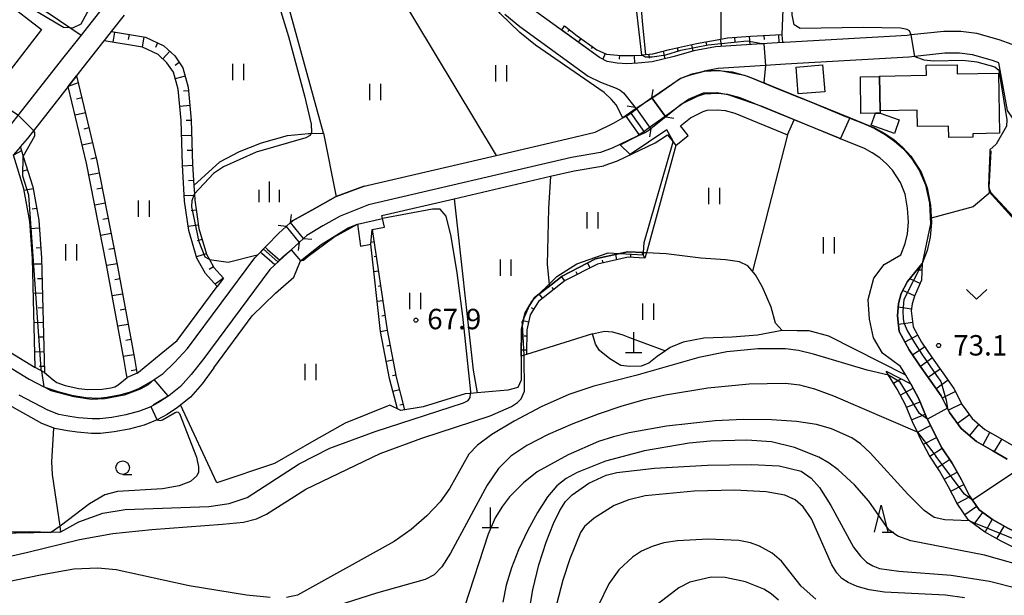
# Model space of a CAD drawing. Extents: x -12000 to -10000, y 88500 to 90000.
# Drawn here: x -11271 to -11090, y 88667 to 88773 of the extents above; entities that cross this region are included whole.
import ezdxf

# ---------------------------------------------------------------- set-up
doc = ezdxf.new("R2010")
doc.units = 0
for name, color, linetype in [('2101000', 7, 'Continuous'), ('2101001', 7, 'Continuous'), ('2203000', 5, 'Continuous'), ('2203990', 5, 'Continuous'), ('3001000', 4, 'Continuous'), ('3003000', 7, 'Continuous'), ('4201000', 3, 'Continuous'), ('5101000', 4, 'Continuous'), ('5101001', 4, 'Continuous'), ('5102000', 4, 'Continuous'), ('5227110', 4, 'Continuous'), ('5227120', 4, 'Continuous'), ('6101110', 6, 'Continuous'), ('6101121', 6, 'Continuous'), ('6101990', 6, 'Continuous'), ('6110000', 1, 'Continuous'), ('6301000', 3, 'Continuous'), ('6302000', 3, 'Continuous'), ('6311000', 3, 'Continuous'), ('6313000', 3, 'Continuous'), ('6331000', 2, 'Continuous'), ('6332000', 2, 'Continuous'), ('6334000', 2, 'Continuous'), ('7101000', 4, 'Continuous'), ('7101001', 8, 'Continuous'), ('7102000', 2, 'Continuous'), ('7102001', 8, 'Continuous'), ('7201110', 2, 'Continuous'), ('7201121', 63, 'Continuous'), ('7201990', 2, 'Continuous'), ('7312000', 4, 'Continuous')]:
    doc.layers.add(name, color=color, linetype=linetype)
doc.styles.add('Dm_Anotation', font='txt.shx', dxfattribs={"bigfont": 'PSCDM.shx'})

# ---------------------------------------------------------------- blocks, each defined once
blk = doc.blocks.new('420100')
at = {"layer": '4201000'}
for points in [[(0, 0), (0, 1.5)], [(0.6, 0), (-0.6, 0)]]:
    blk.add_lwpolyline(points, dxfattribs=at)
blk = doc.blocks.new('631100')
at = {"layer": '6311000'}
for points in [[(-0.4, 0.6), (-0.4, -0.6)], [(0.4, 0.6), (0.4, -0.6)]]:
    blk.add_lwpolyline(points, dxfattribs=at)
blk = doc.blocks.new('631300')
at = {"layer": '6313000'}
blk.add_lwpolyline([(0.75, 0.35), (0, -0.35), (-0.75, 0.35)], dxfattribs=at)
blk = doc.blocks.new('633100')
at = {"layer": '6331000'}
blk.add_lwpolyline([(0, -0.5), (0.67, -0.5)], dxfattribs=at)
blk.add_circle((0, 0), 0.5, dxfattribs=at)
blk = doc.blocks.new('633200')
at = {"layer": '6332000'}
for points in [[(-0.5, -1), (0, 1), (0.5, -1)], [(0.08, -1), (0.92, -1)]]:
    blk.add_lwpolyline(points, dxfattribs=at)
blk = doc.blocks.new('633400')
at = {"layer": '6334000'}
for points in [[(0, -0.75), (0, 0.75)], [(-0.75, -0.75), (-0.75, 0.15)], [(0.75, -0.75), (0.75, 0.15)]]:
    blk.add_lwpolyline(points, dxfattribs=at)
blk = doc.blocks.new('731200')
at = {"layer": '7312000'}
blk.add_circle((0, 0), 0.15, dxfattribs=at)

msp = doc.modelspace()

# ---------------------------------------------------------------- linework, layer by layer
at = {"layer": '2101000', "flags": 128}
for points in [[(-11254.33, 88776.32), (-11255.48, 88774.86), (-11259.29, 88770.02), (-11262.71, 88765.69), (-11270.69, 88755.47), (-11272.22, 88753.51), (-11277.23, 88747.64), (-11279.65, 88745.31), (-11281.03, 88743.99), (-11284.83, 88741.49), (-11288.37, 88740.01), (-11292.74, 88739.4), (-11305.43, 88738.72), (-11305.68, 88738.7), (-11313.25, 88738.01), (-11317.2, 88737.59), (-11321.83, 88737.1), (-11326.06, 88736.5), (-11332.54, 88735.75)], [(-11130.28, 88768.64), (-11130.36, 88768.63), (-11142.63, 88767.87), (-11146.66, 88767.12), (-11150.28, 88766.08), (-11154.27, 88765.13), (-11156.91, 88764.84), (-11158.98, 88764.74), (-11160.75, 88764.89), (-11162.54, 88765.19), (-11163.97, 88765.9), (-11176.27, 88774.81), (-11176.91, 88775.53)], [(-11253.68, 88770.69), (-11251.31, 88773.69)], [(-11181.4, 88773.89), (-11178.61, 88771.57), (-11166.04, 88762.46), (-11163.78, 88761.35), (-11160.94, 88760.26), (-11160.15, 88759.88), (-11159.57, 88759.43), (-11157.4, 88756.74)], [(-11255.01, 88768.99), (-11254.96, 88769.05), (-11253.68, 88770.69)], [(-11072.59, 88768.58), (-11073.75, 88768.06), (-11076.08, 88767.1), (-11077.58, 88766.76), (-11079.36, 88766.53), (-11081.05, 88766.51), (-11083.28, 88766.71), (-11085.75, 88767.44), (-11090.51, 88769.14), (-11094.63, 88770.34), (-11097.57, 88770.7), (-11100.69, 88770.68), (-11106.68, 88770.05), (-11107.45, 88769.97), (-11130.05, 88768.65), (-11130.28, 88768.64)], [(-11260.08, 88762.56), (-11259.56, 88763.22), (-11255.03, 88768.96), (-11255.01, 88768.99)], [(-11074.77, 88753.18), (-11080.39, 88753.53), (-11084.98, 88753.81), (-11086.63, 88754), (-11088.05, 88754.8), (-11088.99, 88756.19), (-11090.58, 88764.92), (-11091.74, 88765.34), (-11095.43, 88766.41), (-11097.8, 88766.7), (-11100.47, 88766.68), (-11106.04, 88766.09), (-11107.12, 88765.98), (-11129.81, 88764.66), (-11133.45, 88764.43), (-11142.14, 88763.89), (-11144.45, 88763.46), (-11144.78, 88763.4)], [(-11261.61, 88760.59), (-11260.08, 88762.56)], [(-11154.36, 88758.52), (-11149.12, 88762.05), (-11146.93, 88762.88), (-11144.78, 88763.4)], [(-11270.4, 88749.47), (-11269.12, 88750.98), (-11267.99, 88752.42), (-11261.61, 88760.59)], [(-11128.21, 88754.46), (-11135.55, 88757.46), (-11138.11, 88758.5), (-11140.36, 88759.1), (-11142.21, 88759.27), (-11144.72, 88759.19), (-11146.05, 88758.74), (-11148.88, 88757.34), (-11151.81, 88754.99)], [(-11147.67, 88751.55), (-11149.09, 88753.33), (-11147.26, 88754.79), (-11144.9, 88755.96), (-11144.18, 88756.2), (-11142.3, 88756.26), (-11140.88, 88756.14), (-11139.07, 88755.65), (-11129.4, 88751.71)], [(-11154.55, 88752.81), (-11155.11, 88752.36), (-11155.67, 88752.09), (-11156.59, 88751.65), (-11157.17, 88751.38), (-11161.65, 88749.24), (-11163.8, 88748.44), (-11169.1, 88747.56), (-11206.44, 88738.85)], [(-11163.1, 88746.04), (-11160.68, 88746.93), (-11153.77, 88750.23), (-11151.47, 88751.68), (-11150.44, 88750.4), (-11149.92, 88749.75)], [(-11271.68, 88747.98), (-11270.43, 88749.44), (-11270.4, 88749.47)], [(-11205.77, 88734.29), (-11203.52, 88734.76), (-11203.88, 88736.3), (-11204.01, 88736.85), (-11190.69, 88739.96), (-11172.98, 88744.09), (-11168.61, 88745.11), (-11163.16, 88746.02), (-11163.1, 88746.04)], [(-11206.44, 88738.85), (-11211.68, 88736.77), (-11214.86, 88734.97), (-11217.78, 88733.2), (-11218.36, 88732.67)], [(-11223.53, 88722.62), (-11220.15, 88725.55), (-11218.94, 88728.52), (-11215.12, 88731.57), (-11210.18, 88734.6), (-11208.49, 88735.3)], [(-11208.49, 88735.3), (-11207.93, 88731.23)], [(-11205.99, 88731.58), (-11205.77, 88734.29)], [(-11219.17, 88731.92), (-11222.88, 88728.53), (-11224.56, 88726.98)], [(-11224.56, 88726.98), (-11236.9, 88710.38)], [(-11234.9, 88708.89), (-11227.8, 88718.43), (-11223.56, 88722.59), (-11223.53, 88722.62)], [(-11236.9, 88710.38), (-11239.04, 88707.64), (-11240.98, 88705.47), (-11243.14, 88703.76), (-11244.87, 88702.62), (-11246.43, 88701.73), (-11248.52, 88700.91), (-11251.04, 88700.24), (-11253.61, 88699.76), (-11255.84, 88699.53), (-11257.24, 88699.52), (-11259.72, 88699.73), (-11261.37, 88699.95), (-11263.39, 88700.34), (-11265.39, 88701.09), (-11270.66, 88703.85)], [(-11234.9, 88708.89), (-11236.99, 88705.93), (-11239.14, 88703.52), (-11241.57, 88701.59), (-11243.47, 88700.34), (-11245.27, 88699.32), (-11247.68, 88698.36), (-11250.45, 88697.63), (-11253.22, 88697.12), (-11255.7, 88696.85), (-11257.35, 88696.85), (-11260.01, 88697.07), (-11261.8, 88697.31), (-11264.11, 88697.76), (-11266.49, 88698.64), (-11271.96, 88701.71)]]:
    msp.add_lwpolyline(points, dxfattribs=at)
at = {"layer": '2101001', "flags": 128}
for points in [[(-11154.36, 88758.52), (-11151.93, 88755.15), (-11151.81, 88754.99)], [(-11157.4, 88756.74), (-11157.25, 88756.54), (-11157.2, 88756.46), (-11154.77, 88753.11), (-11154.55, 88752.81)], [(-11129.4, 88751.71), (-11128.21, 88754.46)], [(-11149.92, 88749.75), (-11147.67, 88751.55)], [(-11219.17, 88731.92), (-11218.36, 88732.67)], [(-11207.93, 88731.23), (-11205.99, 88731.58)]]:
    msp.add_lwpolyline(points, dxfattribs=at)
at = {"layer": '2203000', "flags": 128}
for points in [[(-11151.81, 88754.99), (-11151.93, 88755.15), (-11154.36, 88758.52)], [(-11157.4, 88756.74), (-11157.25, 88756.54), (-11157.2, 88756.46), (-11154.77, 88753.11), (-11154.55, 88752.81)], [(-11221.55, 88734.87), (-11219.17, 88731.92)], [(-11218.36, 88732.67), (-11220.75, 88735.59)]]:
    msp.add_lwpolyline(points, dxfattribs=at)
at = {"layer": '2203990', "flags": 128}
for points in [[(-11154.36, 88758.52), (-11154.12, 88760)], [(-11157.4, 88756.74), (-11158.88, 88756.98)], [(-11151.81, 88754.99), (-11150.33, 88754.75)], [(-11154.55, 88752.81), (-11154.79, 88751.33)], [(-11220.75, 88735.59), (-11220.59, 88737.08)], [(-11221.55, 88734.87), (-11223.04, 88735.03)], [(-11219.17, 88731.92), (-11219.34, 88730.43)], [(-11218.36, 88732.67), (-11216.87, 88732.51)]]:
    msp.add_lwpolyline(points, dxfattribs=at)
at = {"layer": '3001000', "flags": 128}
for points in [[(-11273.99, 88775.19), (-11273.23, 88776.18), (-11266.56, 88771.04), (-11272.92, 88762.78), (-11282.41, 88770.09), (-11276.81, 88777.36), (-11273.99, 88775.19)], [(-11123, 88764.53), (-11122.58, 88759.62), (-11127.44, 88759.21), (-11127.85, 88764.13), (-11123, 88764.53)], [(-11090.63, 88763.04), (-11090.45, 88751.98), (-11095.34, 88751.9), (-11095.33, 88751.27), (-11099.78, 88751.2), (-11099.81, 88753.29), (-11105.53, 88753.2), (-11105.58, 88756.23), (-11112.39, 88756.12), (-11112.49, 88762.39), (-11112.49, 88762.49), (-11103.89, 88762.63), (-11103.92, 88764.48), (-11098.26, 88764.57), (-11098.23, 88762.92), (-11090.63, 88763.04)], [(-11108.87, 88754.45), (-11109.76, 88751.97), (-11114.03, 88753.49), (-11113.25, 88755.66), (-11112.38, 88755.67), (-11108.87, 88754.45)]]:
    msp.add_lwpolyline(points, close=True, dxfattribs=at)
at = {"layer": '3003000', "flags": 128}
msp.add_lwpolyline([(-11112.49, 88762.39), (-11112.39, 88756.12), (-11112.38, 88755.67), (-11113.25, 88755.66), (-11115.93, 88755.62), (-11116.03, 88762.33), (-11112.49, 88762.39)], close=True, dxfattribs=at)
at = {"layer": '5101000', "flags": 128}
for points in [[(-11144.78, 88763.4), (-11142.09, 88763.49), (-11139.61, 88763.27), (-11136.76, 88762.5), (-11117.89, 88754.82), (-11113.45, 88753.01), (-11111.66, 88752.01), (-11109.88, 88750.82), (-11108.26, 88749.41), (-11106.76, 88747.79), (-11104.87, 88744.85), (-11103.74, 88741.95), (-11103.15, 88738.75), (-11102.95, 88735.6), (-11103.19, 88732.89), (-11103.73, 88730.47), (-11104.68, 88728.08)], [(-11207.23, 88742.26), (-11182.96, 88747.92), (-11169.9, 88750.97), (-11164.76, 88752.21), (-11161.38, 88753.81), (-11159.67, 88754.8), (-11159.07, 88755.15), (-11158.76, 88755.33), (-11158.24, 88755.7), (-11157.2, 88756.46)], [(-11108.67, 88709.14), (-11111.94, 88711.57), (-11113.63, 88714.39), (-11114.32, 88717.86), (-11114.58, 88721.45), (-11113.55, 88725.39), (-11111.65, 88727.86), (-11108.6, 88729.65), (-11107.77, 88731.72), (-11107.37, 88733.53), (-11107.19, 88735.66), (-11107.34, 88738.24), (-11107.81, 88740.79), (-11108.65, 88742.92), (-11110.11, 88745.2), (-11111.2, 88746.38), (-11112.45, 88747.46), (-11113.87, 88748.41), (-11115.27, 88749.2), (-11119.68, 88750.99), (-11120.04, 88751.14), (-11128.21, 88754.46)], [(-11207.23, 88742.26), (-11212.37, 88740.34), (-11212.5, 88740.29), (-11216.85, 88737.85), (-11220.42, 88735.88), (-11220.75, 88735.59)], [(-11206.44, 88738.85), (-11211.68, 88736.77), (-11214.86, 88734.97), (-11217.78, 88733.2), (-11218.36, 88732.67)], [(-11221.55, 88734.87), (-11222.94, 88733.62), (-11227.36, 88729.07)], [(-11317.45, 88733.54), (-11315.46, 88733.57), (-11313.44, 88733.34), (-11311.47, 88732.7), (-11308.94, 88731.35), (-11287.08, 88717.98), (-11268.83, 88706.83)], [(-11219.17, 88731.92), (-11222.88, 88728.53), (-11224.56, 88726.98)], [(-11239.71, 88712.47), (-11227.36, 88729.07)], [(-11104.68, 88728.08), (-11107.34, 88724.76), (-11108.52, 88722.56), (-11109, 88720.68), (-11109.17, 88718.45), (-11108.91, 88715.57), (-11107.08, 88712.18), (-11105.02, 88709.19), (-11103.07, 88706.41), (-11101.15, 88703.72), (-11099.64, 88700.71), (-11097.5, 88697.75), (-11094.68, 88695.36), (-11091.66, 88693.64), (-11089.02, 88692.08)], [(-11268.83, 88706.83), (-11266.15, 88705.4), (-11263.57, 88704.52), (-11261.01, 88703.87), (-11258.38, 88703.41), (-11256.11, 88703.3), (-11254.57, 88703.47), (-11251.92, 88704), (-11250.22, 88704.49), (-11248.79, 88705.05), (-11246.4, 88706.36), (-11244.2, 88707.86), (-11242.08, 88709.89), (-11239.71, 88712.47)], [(-11236.9, 88710.38), (-11239.04, 88707.64), (-11240.98, 88705.47), (-11243.14, 88703.76), (-11244.87, 88702.62), (-11246.43, 88701.73), (-11248.52, 88700.91), (-11251.04, 88700.24), (-11253.61, 88699.76), (-11255.84, 88699.53), (-11257.24, 88699.52), (-11259.72, 88699.73), (-11261.37, 88699.95), (-11263.39, 88700.34), (-11265.39, 88701.09), (-11270.66, 88703.85)], [(-11058.89, 88665.15), (-11061.16, 88667.61), (-11063.56, 88670.24), (-11066.29, 88672.58), (-11069.5, 88674.31), (-11072.92, 88675.8), (-11076.5, 88676.15), (-11079.84, 88676.42), (-11083.07, 88676.93), (-11086, 88678.02), (-11088.92, 88679.43), (-11091.76, 88681.04), (-11094.17, 88682.83), (-11095.94, 88685.37), (-11097.46, 88688.31), (-11099.17, 88691.38), (-11101.03, 88694.22), (-11102.55, 88697.1), (-11104, 88700.07), (-11105.27, 88703.21), (-11106.72, 88705.92), (-11107.68, 88707.53), (-11108.67, 88709.14)]]:
    msp.add_lwpolyline(points, dxfattribs=at)
at = {"layer": '5101001', "flags": 128}
for points in [[(-11154.36, 88758.52), (-11149.12, 88762.05), (-11146.93, 88762.88), (-11144.78, 88763.4)], [(-11154.36, 88758.52), (-11157.2, 88756.46)], [(-11128.21, 88754.46), (-11135.55, 88757.46), (-11138.11, 88758.5), (-11140.36, 88759.1), (-11142.21, 88759.27), (-11144.72, 88759.19), (-11146.05, 88758.74), (-11148.88, 88757.34), (-11151.81, 88754.99)], [(-11151.81, 88754.99), (-11154.55, 88752.81)], [(-11154.55, 88752.81), (-11155.11, 88752.36), (-11155.67, 88752.09), (-11156.59, 88751.65), (-11157.17, 88751.38), (-11161.65, 88749.24), (-11163.8, 88748.44), (-11169.1, 88747.56), (-11206.44, 88738.85)], [(-11221.55, 88734.87), (-11220.75, 88735.59)], [(-11219.17, 88731.92), (-11218.36, 88732.67)], [(-11224.56, 88726.98), (-11236.9, 88710.38)]]:
    msp.add_lwpolyline(points, dxfattribs=at)
at = {"layer": '5102000', "flags": 128}
msp.add_lwpolyline([(-11107.68, 88707.53), (-11121.81, 88714.71), (-11125.46, 88715.67), (-11127.65, 88715.71), (-11130.4, 88715.77), (-11131.65, 88717.07), (-11132.4, 88720.03), (-11134, 88723.68), (-11135.32, 88725.96), (-11136.72, 88727.63), (-11138.25, 88728.35), (-11140.83, 88728.76), (-11145.36, 88729.03), (-11151.71, 88729.82), (-11155.35, 88730.03), (-11155.86, 88730.06), (-11158.76, 88730.22), (-11160.25, 88729.89), (-11164.69, 88728.91), (-11170.82, 88725.75), (-11173.18, 88723.92), (-11175.17, 88722.37), (-11175.98, 88721.74), (-11176.22, 88721.34), (-11176.76, 88720.46), (-11177.66, 88718.98), (-11177.92, 88717.85), (-11178.14, 88716.87), (-11178.34, 88716), (-11178.37, 88711.05), (-11178.39, 88706.6), (-11178.98, 88705.28), (-11180.84, 88704.76), (-11186.45, 88704.28), (-11187.69, 88704.17), (-11188.65, 88704.09), (-11196.41, 88701.73), (-11200.5, 88701.04), (-11202.55, 88702.03), (-11210.7, 88698.7), (-11216.52, 88695.47), (-11223.75, 88691.34), (-11234.33, 88687.74)], dxfattribs=at)
at = {"layer": '5227110', "flags": 128}
for points in [[(-11158.24, 88755.7), (-11155.84, 88752.33), (-11155.67, 88752.09)], [(-11225.44, 88731.04), (-11224.98, 88730.63), (-11222.76, 88728.64)]]:
    msp.add_lwpolyline(points, dxfattribs=at)
at = {"layer": '5227120', "flags": 128}
for points in [[(-11156.59, 88751.65), (-11156.66, 88751.75), (-11159.07, 88755.15)], [(-11223.68, 88727.79), (-11226.06, 88729.92), (-11226.31, 88730.15)]]:
    msp.add_lwpolyline(points, dxfattribs=at)
at = {"layer": '6101110', "flags": 128}
for points in [[(-11170.43, 88771.74), (-11168.07, 88769.86), (-11164.48, 88767.3), (-11162.67, 88766.52), (-11160.01, 88766.26), (-11157.85, 88766.26), (-11156.26, 88766.36), (-11156.16, 88766.37), (-11155.55, 88766.44), (-11154.2, 88766.58), (-11151.09, 88767.38), (-11146.16, 88768.45), (-11141.7, 88769.26), (-11140.42, 88769.49), (-11136.13, 88769.84), (-11130.45, 88770.12)], [(-11253.7, 88770.66), (-11247.44, 88769.64), (-11244.06, 88768.07), (-11242.05, 88766.19), (-11240.57, 88764.01), (-11239.57, 88760.44), (-11239.01, 88754.41), (-11238.77, 88746.26), (-11238.54, 88742.37), (-11238.45, 88740.84), (-11238.38, 88739.67), (-11237.64, 88734.51), (-11236.24, 88729.77), (-11235.68, 88728.77), (-11234.89, 88727.34), (-11233.1, 88725.39)], [(-11260.1, 88762.52), (-11256.4, 88746.9), (-11252.68, 88728.16), (-11249.47, 88710.58), (-11249.01, 88708.04), (-11248.98, 88707.89)], [(-11270.43, 88749.44), (-11269.9, 88747.73), (-11268.17, 88742.15), (-11267.06, 88735.99), (-11266.56, 88729.04), (-11266.03, 88708.03)], [(-11205.77, 88734.29), (-11203, 88715.79), (-11201.34, 88707.2), (-11199.8, 88701.16)], [(-11155.62, 88729.04), (-11158.72, 88729.22), (-11164.36, 88727.95), (-11170.26, 88724.92), (-11175.22, 88721.07), (-11176.72, 88718.6), (-11177.34, 88715.88), (-11177.37, 88711.36)]]:
    msp.add_lwpolyline(points, dxfattribs=at)
at = {"layer": '6101121', "flags": 128}
for points in [[(-11130.45, 88770.12), (-11130.36, 88768.63), (-11142.63, 88767.87), (-11146.66, 88767.12), (-11150.28, 88766.08), (-11154.27, 88765.13), (-11156.91, 88764.84), (-11158.98, 88764.74), (-11160.75, 88764.89), (-11162.54, 88765.19), (-11163.97, 88765.9), (-11170.93, 88770.94), (-11170.43, 88771.74)], [(-11233.1, 88725.39), (-11234.25, 88723.84), (-11236.43, 88726.23), (-11237.99, 88729.04), (-11239.49, 88734.11), (-11240.26, 88739.48), (-11240.66, 88746.17), (-11240.89, 88754.3), (-11241.43, 88760.1), (-11242.31, 88763.21), (-11243.49, 88764.95), (-11245.13, 88766.48), (-11248, 88767.82), (-11255.03, 88768.96), (-11254.96, 88769.05), (-11253.7, 88770.66)], [(-11248.98, 88707.89), (-11250.81, 88707.14), (-11250.91, 88707.67), (-11251.37, 88710.21), (-11254.59, 88727.79), (-11258.3, 88746.48), (-11261.63, 88760.56), (-11260.1, 88762.52)], [(-11266.03, 88708.03), (-11267.71, 88708.97), (-11268.22, 88728.96), (-11268.71, 88735.78), (-11269.79, 88741.75), (-11271.71, 88747.95), (-11270.43, 88749.44)], [(-11199.8, 88701.16), (-11200.5, 88701.04), (-11201.14, 88701.35), (-11202.56, 88706.93), (-11204.23, 88715.57), (-11205.99, 88731.58), (-11205.77, 88734.29)], [(-11177.37, 88711.36), (-11177.8, 88711.23), (-11178.37, 88711.05), (-11178.34, 88716), (-11178.14, 88716.87), (-11177.92, 88717.85), (-11177.66, 88718.98), (-11176.76, 88720.46), (-11176.22, 88721.34), (-11175.98, 88721.74), (-11175.17, 88722.37), (-11173.18, 88723.92), (-11170.82, 88725.75), (-11164.69, 88728.91), (-11160.25, 88729.89), (-11158.76, 88730.22), (-11155.86, 88730.06), (-11155.35, 88730.03), (-11155.62, 88729.04)]]:
    msp.add_lwpolyline(points, dxfattribs=at)
at = {"layer": '6101990', "flags": 128}
for points in [[(-11169.5, 88771), (-11169.78, 88770.65)], [(-11253.15, 88770.57), (-11253.45, 88768.7)], [(-11250.44, 88770.13), (-11250.59, 88769.2)], [(-11247.72, 88769.69), (-11248.02, 88767.83)], [(-11167.42, 88769.39), (-11167.89, 88768.74)], [(-11141.81, 88769.24), (-11141.57, 88767.93)], [(-11139.15, 88769.6), (-11139.09, 88768.84)], [(-11136.46, 88769.81), (-11136.33, 88768.26)], [(-11133.76, 88769.95), (-11133.72, 88769.19)], [(-11131.06, 88770.09), (-11130.99, 88768.59)], [(-11245.21, 88768.6), (-11245.61, 88767.75)], [(-11165.28, 88767.86), (-11165.52, 88767.53)], [(-11149.68, 88767.68), (-11149.54, 88767.01)], [(-11147.06, 88768.25), (-11146.81, 88767.08)], [(-11144.44, 88768.76), (-11144.33, 88768.17)], [(-11242.98, 88767.05), (-11244.26, 88765.68)], [(-11162.95, 88766.64), (-11163.39, 88765.61)], [(-11160.31, 88766.29), (-11160.38, 88765.58)], [(-11157.61, 88766.28), (-11157.52, 88764.81)], [(-11154.93, 88766.5), (-11154.85, 88765.79)], [(-11152.3, 88767.07), (-11151.95, 88765.68)], [(-11241.22, 88764.96), (-11242, 88764.43)], [(-11240.14, 88762.47), (-11241.96, 88761.96)], [(-11259.8, 88761.24), (-11261.63, 88760.56)], [(-11259.14, 88758.48), (-11260.09, 88758.26)], [(-11239.51, 88759.8), (-11240.45, 88759.71)], [(-11239.25, 88757.06), (-11241.13, 88756.89)], [(-11258.49, 88755.72), (-11260.38, 88755.28)], [(-11257.84, 88752.97), (-11258.78, 88752.74)], [(-11239, 88754.32), (-11239.95, 88754.3)], [(-11238.93, 88751.57), (-11240.81, 88751.52)], [(-11257.18, 88750.21), (-11259.07, 88749.77)], [(-11270.21, 88748.73), (-11271.71, 88747.95)], [(-11256.53, 88747.46), (-11257.48, 88747.23)], [(-11238.85, 88748.82), (-11239.79, 88748.8)], [(-11238.76, 88746.08), (-11240.65, 88745.96)], [(-11269.13, 88745.25), (-11269.92, 88745)], [(-11255.96, 88744.68), (-11257.86, 88744.31)], [(-11255.41, 88741.91), (-11256.36, 88741.72)], [(-11238.6, 88743.33), (-11239.54, 88743.27)], [(-11268.1, 88741.75), (-11269.73, 88741.46)], [(-11238.43, 88740.58), (-11240.32, 88740.47)], [(-11254.86, 88739.13), (-11256.76, 88738.75)], [(-11267.45, 88738.16), (-11268.27, 88738.01)], [(-11238.12, 88737.85), (-11239.06, 88737.72)], [(-11254.3, 88736.35), (-11255.26, 88736.16)], [(-11237.73, 88735.13), (-11239.6, 88734.87)], [(-11266.96, 88734.55), (-11268.61, 88734.43)], [(-11253.75, 88733.57), (-11255.66, 88733.2)], [(-11237.04, 88732.48), (-11237.95, 88732.21)], [(-11205.43, 88732.04), (-11205.98, 88731.93)], [(-11266.69, 88730.91), (-11267.52, 88730.86)], [(-11253.2, 88730.8), (-11254.16, 88730.61)], [(-11236.26, 88729.84), (-11238.07, 88729.3)], [(-11205.03, 88729.34), (-11205.38, 88729.29)], [(-11160.78, 88728.76), (-11161, 88729.73)], [(-11158.23, 88729.19), (-11158.2, 88729.69)], [(-11155.62, 88729.04), (-11156.16, 88730.07)], [(-11266.53, 88727.95), (-11268.19, 88727.91)], [(-11252.65, 88728.02), (-11254.56, 88727.67)], [(-11234.94, 88727.43), (-11235.76, 88726.97)], [(-11165.72, 88727.25), (-11166.18, 88728.15)], [(-11163.31, 88728.19), (-11163.43, 88728.68)], [(-11204.62, 88726.64), (-11205.44, 88726.52)], [(-11170.34, 88724.86), (-11170.95, 88725.65)], [(-11168.04, 88726.06), (-11168.26, 88726.51)], [(-11266.46, 88725.26), (-11267.29, 88725.24)], [(-11252.14, 88725.23), (-11253.1, 88725.06)], [(-11233.1, 88725.39), (-11234.63, 88724.26)], [(-11204.22, 88723.93), (-11204.68, 88723.86)], [(-11266.4, 88722.58), (-11268.06, 88722.53)], [(-11251.64, 88722.45), (-11253.55, 88722.1)], [(-11174.45, 88721.67), (-11175.06, 88722.46)], [(-11172.39, 88723.26), (-11172.7, 88723.66)], [(-11203.81, 88721.21), (-11204.84, 88721.06)], [(-11266.33, 88719.89), (-11267.16, 88719.87)], [(-11251.13, 88719.66), (-11252.08, 88719.49)], [(-11203.4, 88718.48), (-11203.97, 88718.39)], [(-11176.06, 88719.68), (-11176.49, 88719.94)], [(-11266.26, 88717.21), (-11267.92, 88717.16)], [(-11250.62, 88716.87), (-11252.53, 88716.52)], [(-11177.02, 88717.29), (-11177.99, 88717.52)], [(-11202.99, 88715.74), (-11204.22, 88715.5)], [(-11177.35, 88714.73), (-11177.85, 88714.73)], [(-11266.19, 88714.52), (-11267.02, 88714.5)], [(-11250.11, 88714.09), (-11251.06, 88713.91)], [(-11202.46, 88713.01), (-11203.08, 88712.89)], [(-11266.12, 88711.83), (-11267.78, 88711.79)], [(-11249.6, 88711.3), (-11251.51, 88710.95)], [(-11177.36, 88712.13), (-11178.36, 88712.13)], [(-11201.94, 88710.28), (-11203.16, 88710.04)], [(-11266.06, 88709.15), (-11266.89, 88709.13)], [(-11249.09, 88708.52), (-11250.05, 88708.34)], [(-11201.41, 88707.55), (-11202.02, 88707.43)], [(-11200.74, 88704.85), (-11201.95, 88704.54)], [(-11200.05, 88702.16), (-11200.66, 88702.01)]]:
    msp.add_lwpolyline(points, dxfattribs=at)
at = {"layer": '6110000', "flags": 128}
for points in [[(-11154.36, 88758.52), (-11149.12, 88762.05), (-11146.93, 88762.88), (-11144.78, 88763.4)], [(-11144.78, 88763.4), (-11142.09, 88763.49), (-11139.61, 88763.27), (-11136.76, 88762.5), (-11117.89, 88754.82), (-11113.45, 88753.01), (-11111.66, 88752.01), (-11109.88, 88750.82), (-11108.26, 88749.41), (-11106.76, 88747.79), (-11104.87, 88744.85), (-11103.74, 88741.95), (-11103.15, 88738.75), (-11102.95, 88735.6), (-11103.19, 88732.89), (-11103.73, 88730.47), (-11104.68, 88728.08)], [(-11128.21, 88754.46), (-11135.55, 88757.46), (-11138.11, 88758.5), (-11140.36, 88759.1), (-11142.21, 88759.27), (-11144.72, 88759.19), (-11146.05, 88758.74), (-11148.88, 88757.34), (-11151.81, 88754.99)], [(-11207.23, 88742.26), (-11182.96, 88747.92), (-11169.9, 88750.97), (-11164.76, 88752.21), (-11161.38, 88753.81), (-11159.67, 88754.8), (-11159.07, 88755.15), (-11158.76, 88755.33), (-11158.24, 88755.7), (-11157.2, 88756.46)], [(-11147.67, 88751.55), (-11149.09, 88753.33), (-11147.26, 88754.79), (-11144.9, 88755.96), (-11144.18, 88756.2), (-11142.3, 88756.26), (-11140.88, 88756.14), (-11139.07, 88755.65), (-11129.4, 88751.71)], [(-11154.55, 88752.81), (-11155.11, 88752.36), (-11155.67, 88752.09), (-11156.59, 88751.65), (-11157.17, 88751.38), (-11161.65, 88749.24), (-11163.8, 88748.44), (-11169.1, 88747.56), (-11206.44, 88738.85)], [(-11108.67, 88709.14), (-11111.94, 88711.57), (-11113.63, 88714.39), (-11114.32, 88717.86), (-11114.58, 88721.45), (-11113.55, 88725.39), (-11111.65, 88727.86), (-11108.6, 88729.65), (-11107.77, 88731.72), (-11107.37, 88733.53), (-11107.19, 88735.66), (-11107.34, 88738.24), (-11107.81, 88740.79), (-11108.65, 88742.92), (-11110.11, 88745.2), (-11111.2, 88746.38), (-11112.45, 88747.46), (-11113.87, 88748.41), (-11115.27, 88749.2), (-11119.68, 88750.99), (-11120.04, 88751.14), (-11128.21, 88754.46)], [(-11163.1, 88746.04), (-11160.68, 88746.93), (-11153.77, 88750.23), (-11151.47, 88751.68), (-11150.44, 88750.4), (-11149.92, 88749.75)], [(-11149.92, 88749.75), (-11155.35, 88730.03)], [(-11092.03, 88748.73), (-11092.38, 88742.03), (-11092.11, 88741.15), (-11089.53, 88738.38), (-11081.61, 88729.89), (-11080.8, 88727.5), (-11080.16, 88718.7), (-11080.29, 88714.87), (-11085.54, 88713.6), (-11082.15, 88692.73), (-11078.48, 88685.56)], [(-11220.75, 88735.59), (-11220.42, 88735.88), (-11216.85, 88737.85), (-11212.5, 88740.29), (-11212.37, 88740.34), (-11207.23, 88742.26)], [(-11206.44, 88738.85), (-11211.68, 88736.77), (-11214.86, 88734.97), (-11217.78, 88733.2), (-11218.36, 88732.67)], [(-11227.36, 88729.07), (-11222.94, 88733.62), (-11221.55, 88734.87)], [(-11223.53, 88722.62), (-11220.15, 88725.55), (-11218.94, 88728.52), (-11215.12, 88731.57), (-11210.18, 88734.6), (-11208.49, 88735.3)], [(-11317.45, 88733.54), (-11315.46, 88733.57), (-11313.44, 88733.34), (-11311.47, 88732.7), (-11308.94, 88731.35), (-11287.08, 88717.98), (-11268.83, 88706.83)], [(-11219.17, 88731.92), (-11222.88, 88728.53), (-11224.56, 88726.98)], [(-11239.71, 88712.47), (-11227.36, 88729.07)], [(-11224.56, 88726.98), (-11236.9, 88710.38)], [(-11268.83, 88706.83), (-11266.15, 88705.4), (-11263.57, 88704.52), (-11261.01, 88703.87), (-11258.38, 88703.41), (-11256.11, 88703.3), (-11254.57, 88703.47), (-11251.92, 88704), (-11250.22, 88704.49), (-11248.79, 88705.05), (-11246.4, 88706.36), (-11244.2, 88707.86), (-11242.08, 88709.89), (-11239.71, 88712.47)], [(-11236.9, 88710.38), (-11239.04, 88707.64), (-11240.98, 88705.47), (-11243.14, 88703.76), (-11244.87, 88702.62), (-11246.43, 88701.73), (-11248.52, 88700.91), (-11251.04, 88700.24), (-11253.61, 88699.76), (-11255.84, 88699.53), (-11257.24, 88699.52), (-11259.72, 88699.73), (-11261.37, 88699.95), (-11263.39, 88700.34), (-11265.39, 88701.09), (-11270.66, 88703.85)], [(-11262.97, 88678.67), (-11263.2, 88678.67), (-11264.71, 88678.64), (-11274.51, 88678.44), (-11286.23, 88678.21)]]:
    msp.add_lwpolyline(points, dxfattribs=at)
at = {"layer": '6301000', "flags": 128}
for points in [[(-11156.19, 88822.99), (-11156.69, 88798.49), (-11156.67, 88787.32), (-11156.61, 88780.15), (-11156.37, 88775.52), (-11156.05, 88771.88), (-11155.55, 88766.44)], [(-11129.78, 88787.15), (-11130.45, 88770.12)], [(-11288.22, 88775.61), (-11281.93, 88778.62), (-11279.88, 88779.06), (-11278.7, 88779.13), (-11276.87, 88779.24), (-11273.23, 88778.67), (-11270.82, 88777.64), (-11267.29, 88775.34), (-11265.17, 88773.96), (-11261.37, 88771.41), (-11259.29, 88770.02)], [(-11238.54, 88742.37), (-11233.77, 88746.75), (-11230.15, 88748.65), (-11226.13, 88750.24), (-11221.33, 88751.6), (-11217.5, 88751.94), (-11217.01, 88751.95), (-11214.73, 88751.99), (-11212.47, 88740.6)], [(-11212.47, 88740.6), (-11212.37, 88740.34)], [(-11092.11, 88741.15), (-11095.31, 88738.47), (-11103, 88736.4)], [(-11248.98, 88707.89), (-11248.74, 88708.09), (-11244.54, 88711.54), (-11241.64, 88713.91), (-11234.25, 88723.84)], [(-11284.54, 88719.25), (-11267.71, 88708.97)], [(-11130.4, 88715.77), (-11134.91, 88714.9), (-11139.6, 88714.55), (-11144.81, 88714.32), (-11148.57, 88713.59), (-11150.99, 88712.65), (-11151.87, 88712.02), (-11153.37, 88710.95), (-11154.88, 88709.72), (-11156.29, 88709.19), (-11158.42, 88709.15), (-11160.03, 88709.33), (-11162.07, 88710.56), (-11163.98, 88712.07), (-11164.7, 88713.21), (-11165.28, 88715.16), (-11177.37, 88711.36)], [(-11165.28, 88715.16), (-11163.04, 88715.61), (-11161.61, 88715.49), (-11159.67, 88714.93), (-11158.46, 88714.48), (-11155.84, 88713.5), (-11151.87, 88712.02)], [(-11266.03, 88708.03), (-11264.43, 88706.67), (-11263.72, 88706.19), (-11262.22, 88705.62), (-11259.7, 88705.09), (-11258.02, 88704.93), (-11255.4, 88704.94), (-11253.78, 88705.19), (-11253.09, 88705.38), (-11252.43, 88705.76), (-11250.81, 88707.14)], [(-11234.33, 88687.74), (-11240.97, 88702.07)], [(-11262.97, 88678.67), (-11262.99, 88678.78), (-11263.14, 88679.82), (-11264.5, 88689.29), (-11264.68, 88691.63), (-11264.31, 88697.83)]]:
    msp.add_lwpolyline(points, dxfattribs=at)
at = {"layer": '6302000', "flags": 128}
for points in [[(-11140.79, 88825.97), (-11140.99, 88806.99), (-11141.76, 88782.64), (-11141.7, 88769.26)], [(-11214.73, 88751.99), (-11222.53, 88780.56)], [(-11201.76, 88779.18), (-11182.96, 88747.92)], [(-11129.4, 88751.71), (-11135.87, 88726.63)], [(-11172.98, 88744.09), (-11173.35, 88738.19), (-11173.59, 88727.86), (-11173.22, 88724.28), (-11173.18, 88723.92)], [(-11190.69, 88739.96), (-11187.18, 88708.45), (-11186.45, 88704.28)]]:
    msp.add_lwpolyline(points, dxfattribs=at)
at = {"layer": '7101000', "flags": 128}
for points in [[(-11159.67, 88754.8), (-11160.94, 88757.22), (-11161.76, 88758.21), (-11163.1, 88759.45), (-11175.72, 88768.17), (-11178.62, 88770.48), (-11182.21, 88773.96), (-11183.29, 88775.46), (-11183.37, 88775.88)], [(-11276.12, 88673.46), (-11269.05, 88675), (-11259.58, 88677.36), (-11253.43, 88678.44), (-11246.3, 88679.21), (-11233.25, 88680.14), (-11229.39, 88680.55), (-11227.02, 88681.13), (-11225.18, 88682.03), (-11217.98, 88686.58), (-11204.31, 88693.14), (-11196.61, 88695.98), (-11184.09, 88700.05), (-11180.13, 88701.76), (-11179.06, 88702.5), (-11178.38, 88703.22), (-11177.75, 88704.59), (-11177.8, 88711.19)], [(-11177.01, 88663.44), (-11176.26, 88668.12), (-11175.12, 88672.72), (-11173.76, 88676.88), (-11172.43, 88680.27), (-11171.29, 88682.67), (-11170.21, 88684.32), (-11169.02, 88685.57), (-11165.95, 88687.72), (-11162.74, 88689.2), (-11160.79, 88689.68), (-11153.87, 88690.46), (-11144.15, 88691.03), (-11136.04, 88691.14), (-11130.98, 88690.86), (-11126.93, 88689.93), (-11125.07, 88688.61), (-11123.54, 88686.88), (-11121.43, 88683.61), (-11117.26, 88675.97), (-11116.02, 88674.27), (-11114.87, 88673.18), (-11113.74, 88672.5), (-11112.52, 88672.04), (-11108.95, 88671.52), (-11099.31, 88670.81), (-11092.29, 88669.72), (-11087.18, 88668.39)]]:
    msp.add_lwpolyline(points, dxfattribs=at)
at = {"layer": '7101001', "flags": 128}
msp.add_lwpolyline([(-11177.8, 88711.19), (-11177.8, 88711.23), (-11177.92, 88713.51), (-11178.14, 88716.87), (-11178.17, 88717.28), (-11177.92, 88717.85), (-11176.76, 88720.46), (-11176.48, 88721.09), (-11176.22, 88721.34), (-11175.17, 88722.37), (-11173.22, 88724.28), (-11171.82, 88725.64), (-11168.12, 88727.97), (-11162.4, 88730.02), (-11160.25, 88729.89), (-11155.89, 88729.63), (-11155.86, 88730.06), (-11155.74, 88731.89), (-11150.44, 88750.4), (-11150.41, 88750.51), (-11151.62, 88752.62), (-11158.32, 88748.06), (-11160.18, 88749.88), (-11157.17, 88751.38), (-11156.66, 88751.75), (-11155.84, 88752.33), (-11154.77, 88753.11), (-11151.93, 88755.15), (-11148.88, 88757.34), (-11147.61, 88758.26), (-11144.88, 88759.41), (-11142.33, 88759.49), (-11140.36, 88759.1), (-11135.55, 88757.46), (-11134.13, 88756.97), (-11120.04, 88751.14), (-11119.68, 88750.99), (-11117.96, 88754.76), (-11118.67, 88755), (-11124.41, 88757.4), (-11131.56, 88760.26), (-11136.27, 88762.23), (-11137.34, 88762.61), (-11142.09, 88763.49), (-11144.45, 88763.46), (-11144.71, 88763.32), (-11147.34, 88762.65), (-11149.07, 88762.02), (-11153.46, 88758.99), (-11157.25, 88756.54), (-11159.67, 88754.8)], dxfattribs=at)
at = {"layer": '7102000', "flags": 128}
for points in [[(-11159.69, 88839.69), (-11160.03, 88839.22), (-11160.22, 88838.72), (-11160.28, 88838.15), (-11160.24, 88837.03), (-11159.5, 88831.91), (-11157.8, 88825.4), (-11157.48, 88822.67), (-11157.47, 88822.6), (-11157.41, 88813.7), (-11158.07, 88787.53), (-11157.78, 88779.63), (-11156.26, 88766.36)], [(-11106.68, 88770.05), (-11106.99, 88770.78), (-11107.43, 88771.05), (-11108.65, 88771.29), (-11115.5, 88771.41), (-11127.08, 88771.26), (-11128.19, 88771.93), (-11128.59, 88773.74), (-11128.97, 88780.7), (-11128.93, 88783.93), (-11128.63, 88785.83), (-11127.89, 88786.71), (-11115.92, 88789.9), (-11114.1, 88790.83), (-11113.17, 88791.64), (-11111.24, 88794.15), (-11108.76, 88798.7), (-11107.72, 88801.67), (-11106.74, 88809.05), (-11106.6, 88810.85), (-11106.52, 88811.86)], [(-11240.34, 88780.84), (-11239.01, 88780.32), (-11233.06, 88780.74), (-11227.96, 88780.36), (-11225.52, 88780.15), (-11224.11, 88779.09), (-11223.52, 88777.61), (-11221.16, 88769.78), (-11218.2, 88758.84), (-11216.99, 88753.66), (-11216.93, 88752.1), (-11217.01, 88751.95), (-11217.18, 88751.6), (-11217.96, 88751.15), (-11227.07, 88748.53), (-11233.11, 88745.79), (-11234.93, 88744.59), (-11238.45, 88740.84)], [(-11287.87, 88775.04), (-11281.65, 88777.73), (-11279.03, 88778.39), (-11275.32, 88778.46), (-11273.47, 88778.03), (-11262.52, 88771.5), (-11261.37, 88771.41), (-11260.78, 88771.37), (-11259.24, 88772.11), (-11256.56, 88777.09)], [(-11106.04, 88766.09), (-11104.38, 88765.45), (-11102.49, 88765.27), (-11097.17, 88765.44), (-11094.61, 88765.11)], [(-11133.45, 88764.43), (-11133.75, 88761.28)], [(-11094.61, 88765.11), (-11091.31, 88764.21), (-11090.55, 88763.56), (-11089.1, 88754.45), (-11089.14, 88753.26), (-11091.09, 88750.01), (-11092.21, 88748.94)], [(-11269.9, 88747.73), (-11267.78, 88751.51), (-11267.78, 88752.14), (-11267.99, 88752.42)], [(-11263.2, 88678.67), (-11262.99, 88678.78), (-11259.7, 88680.6), (-11255.28, 88682.17), (-11251.2, 88682.86), (-11235.79, 88683.42), (-11232.07, 88683.99), (-11228.77, 88685.07), (-11219.16, 88691.24), (-11213.56, 88694.13), (-11205.19, 88697.19), (-11188.96, 88702.45), (-11188.14, 88702.87), (-11187.78, 88703.41), (-11187.69, 88704.17), (-11187.66, 88704.45), (-11189.11, 88718.38), (-11190.16, 88726.37), (-11191.22, 88733.04), (-11192.19, 88736.74), (-11193.26, 88738.04), (-11194.67, 88738.03), (-11203.88, 88736.3)], [(-11235.68, 88728.77), (-11232.25, 88728.32), (-11226.93, 88729.64), (-11226.84, 88729.6)], [(-11110.85, 88707.54), (-11114.78, 88708.45), (-11124.65, 88711.43), (-11127.4, 88712.05), (-11129.78, 88712.36), (-11134.88, 88712.36), (-11140.58, 88711.81), (-11145.69, 88710.78), (-11157.29, 88707.47), (-11165, 88705.55), (-11169.6, 88703.98), (-11174.7, 88701.71), (-11179.68, 88699.11), (-11183.76, 88696.65), (-11186.4, 88694.69), (-11187.97, 88693.02), (-11191.46, 88686.81), (-11193.28, 88684.26), (-11195.71, 88681.68), (-11198.59, 88679.21), (-11201.72, 88676.99), (-11219.51, 88667.12), (-11221.51, 88666.68)], [(-11266.54, 88708.32), (-11266.15, 88705.4)], [(-11105.53, 88697.05), (-11120.93, 88703.71), (-11124.4, 88704.98), (-11127.16, 88705.69), (-11129.85, 88706), (-11136.46, 88705.89), (-11144.04, 88705.15), (-11151.85, 88703.87), (-11155.79, 88702.98), (-11159.87, 88701.84), (-11164.22, 88700.4), (-11168.87, 88698.61), (-11173.42, 88696.63), (-11177.33, 88694.63), (-11180.26, 88692.68), (-11182.54, 88690.42), (-11184.65, 88687.34), (-11191.36, 88674.87), (-11192.94, 88672.33), (-11194.35, 88670.88), (-11196.03, 88670.02), (-11204.96, 88667.47), (-11217.84, 88663.4)], [(-11245.27, 88699.32), (-11244.68, 88699.22), (-11244.29, 88699.33), (-11242, 88700.69), (-11241.82, 88700.76), (-11241.64, 88700.79), (-11241.4, 88700.75), (-11241.16, 88700.51), (-11238.08, 88692.48), (-11237.67, 88690.73), (-11237.69, 88689.71), (-11238.01, 88689.06), (-11239.18, 88688.01), (-11241.27, 88687.19), (-11244.33, 88686.66), (-11252.6, 88686.15), (-11254.92, 88685.55), (-11257.74, 88683.89), (-11263.14, 88679.82), (-11264.73, 88678.69)], [(-11095.95, 88680.79), (-11100.51, 88680.96), (-11102.45, 88681.42), (-11104.27, 88682.66), (-11107.3, 88685.67), (-11114.23, 88693.29), (-11116.03, 88694.94), (-11117.59, 88696.03), (-11121.35, 88697.68), (-11124.11, 88698.45), (-11127.75, 88699.04), (-11132.37, 88699.35), (-11137.54, 88699.38), (-11142.73, 88699.17), (-11151.68, 88698.16), (-11158.53, 88696.92), (-11161.39, 88696.22), (-11164.16, 88695.33), (-11169.72, 88692.92), (-11175.43, 88689.76), (-11177.97, 88687.79), (-11180.52, 88685.18), (-11181.82, 88683.5), (-11183.14, 88681.31), (-11184.46, 88678.35), (-11188.78, 88664.96)], [(-11084.08, 88671.9), (-11093.19, 88674.49), (-11106.74, 88677.08), (-11109.13, 88677.96), (-11110.8, 88679.13), (-11114.49, 88684.38), (-11117.1, 88687.4), (-11120.1, 88690.13), (-11121.78, 88691.36), (-11123.69, 88692.48), (-11128.14, 88694.26), (-11132.35, 88695.28), (-11136.87, 88695.61), (-11143.56, 88695.43), (-11147.52, 88695.06), (-11155.73, 88693.66), (-11162.86, 88691.75), (-11168.1, 88689.67), (-11170.08, 88688.58), (-11171.83, 88687.18), (-11173.56, 88685.17), (-11175.4, 88682.33), (-11177.23, 88678.96), (-11178.88, 88675.45), (-11180.17, 88672.12), (-11181.12, 88668.94), (-11181.74, 88665.82)], [(-11096.89, 88666.62), (-11100.35, 88667.12), (-11111.58, 88667.68), (-11114.43, 88668.12), (-11116.61, 88668.74), (-11118.24, 88669.44), (-11119.44, 88670.21), (-11120.38, 88671.21), (-11121.25, 88672.69), (-11125.03, 88681.14), (-11126.56, 88683.38), (-11127.99, 88684.63), (-11129.9, 88685.48), (-11133.32, 88686.13), (-11139.16, 88686.43), (-11146.55, 88686.22), (-11155.57, 88685.36), (-11158.61, 88684.65), (-11161.26, 88683.6), (-11164.97, 88681.3), (-11166.72, 88679.73), (-11167.44, 88678.62), (-11169.44, 88673.78), (-11170.71, 88669.91), (-11171.91, 88665.39)], [(-11124.22, 88666.41), (-11126.93, 88668.79), (-11130.52, 88673.34), (-11132.24, 88674.87), (-11134.59, 88676.14), (-11136.24, 88676.72), (-11138.37, 88677.15), (-11143.98, 88677.43), (-11149.67, 88677.11), (-11152.13, 88676.72), (-11154.32, 88676.09), (-11156.25, 88675.18), (-11157.93, 88674.08), (-11160.44, 88671.78), (-11162.27, 88669.21), (-11164.19, 88665.28)], [(-11224.49, 88666.67), (-11228.89, 88667.12), (-11239.41, 88668.83), (-11252.84, 88671.78), (-11256.18, 88672.08), (-11260.61, 88671.87), (-11266.44, 88670.88), (-11291.92, 88665.63)], [(-11131.09, 88666.2), (-11132.41, 88667.36), (-11133.77, 88668.23), (-11137.16, 88669.55), (-11140.89, 88670.37), (-11143.45, 88670.41), (-11147.38, 88669.54), (-11149.38, 88668.48), (-11154.72, 88664.36)]]:
    msp.add_lwpolyline(points, dxfattribs=at)
at = {"layer": '7102001', "flags": 128}
for points in [[(-11287.87, 88775.04), (-11293.99, 88770.67), (-11294, 88770.57), (-11290.79, 88768.43), (-11273.24, 88756.89), (-11270.99, 88755.45), (-11267.99, 88752.42)], [(-11106.04, 88766.09), (-11106.68, 88770.05)], [(-11156.26, 88766.36), (-11156.16, 88766.35), (-11155.56, 88766.05), (-11154.29, 88766), (-11151.81, 88766.4), (-11149.05, 88767.24), (-11144.01, 88768.23), (-11136.84, 88768.95), (-11133.76, 88768.42), (-11133.45, 88764.43)], [(-11133.75, 88761.28), (-11132.55, 88760.71), (-11131.37, 88760.25), (-11128.33, 88759.01), (-11125.19, 88757.74), (-11121.91, 88756.42), (-11118.56, 88755.02), (-11115.13, 88753.63), (-11113.34, 88752.86), (-11111.48, 88751.77), (-11109.76, 88750.51), (-11108.06, 88749.09), (-11106.55, 88747.29), (-11105.21, 88745.19), (-11104.06, 88742.52), (-11103.34, 88739.13), (-11103.16, 88735.35), (-11104.68, 88728.08), (-11108.03, 88721.46), (-11108.21, 88719.29), (-11108.15, 88717.96), (-11108.02, 88717.14), (-11107.37, 88715.61), (-11106.09, 88713.46), (-11104.63, 88711.22), (-11102.04, 88707.5), (-11101.25, 88706.4), (-11100.23, 88702.96), (-11100.02, 88701.47), (-11103.7, 88699.46), (-11105.17, 88700.5), (-11108.71, 88706.24), (-11110.85, 88707.54)], [(-11266.54, 88708.32), (-11266.63, 88708.73), (-11268.9, 88740.64), (-11269.97, 88744.1), (-11269.9, 88747.73)], [(-11092.25, 88748.44), (-11092.42, 88744.03)], [(-11092.21, 88748.94), (-11092.25, 88748.44)], [(-11092.42, 88744.03), (-11092.49, 88742.22), (-11092.34, 88741.25), (-11082.34, 88730.23), (-11081.34, 88728.19), (-11080.98, 88724.13), (-11080.47, 88717.89), (-11080.33, 88715.75), (-11080.78, 88715.12), (-11085.37, 88713.82), (-11085.62, 88713.65), (-11085.13, 88709.13), (-11082.86, 88695.1)], [(-11235.68, 88728.77), (-11236.45, 88729.23), (-11237.55, 88732.03), (-11238.89, 88738.44), (-11238.87, 88739.62), (-11238.45, 88740.84)], [(-11226.84, 88729.6), (-11225.74, 88730.68), (-11223.13, 88728.38), (-11222.13, 88729.34), (-11220.65, 88730.57), (-11218.94, 88728.52), (-11218.42, 88728.68), (-11217.53, 88729.4), (-11212.84, 88732.92), (-11208.49, 88735.3), (-11203.88, 88736.3)], [(-11245.86, 88706.77), (-11246.93, 88705.78), (-11248.41, 88704.98), (-11251.34, 88703.88), (-11254.93, 88703.19), (-11257.41, 88703.08), (-11260.56, 88703.55), (-11264.79, 88704.68), (-11266.15, 88705.4)], [(-11245.27, 88699.32), (-11246.42, 88701.74), (-11245.85, 88702.21), (-11243.25, 88703.72), (-11243.67, 88704.26), (-11245.86, 88706.77)], [(-11105.53, 88697.05), (-11102.89, 88693.62), (-11102.17, 88692.68)], [(-11087.19, 88690.13), (-11087.46, 88689.93), (-11095.4, 88684.59), (-11096.87, 88685.69), (-11102.17, 88692.68)], [(-11095.95, 88680.79), (-11095.55, 88680.6), (-11082.78, 88675.45), (-11073.05, 88674.05), (-11067.53, 88671.66), (-11062.25, 88666.71), (-11052.11, 88656.41), (-11048.81, 88648.99), (-11047.45, 88648.68)], [(-11285.87, 88678.68), (-11284.29, 88678.51), (-11279.62, 88678.63), (-11268.68, 88678.83), (-11264.73, 88678.69)], [(-11263.2, 88678.67), (-11274.51, 88678.44)]]:
    msp.add_lwpolyline(points, dxfattribs=at)
at = {"layer": '7201110', "flags": 128}
for points in [[(-11104.68, 88728.08), (-11104.76, 88724.97), (-11106.08, 88722.07), (-11106.48, 88720.67), (-11106.67, 88719.36), (-11106.29, 88716.41), (-11104.77, 88713.59), (-11102.8, 88710.74), (-11100.86, 88707.97), (-11098.83, 88705.12), (-11097.33, 88702.11), (-11095.5, 88699.6), (-11093.13, 88697.58), (-11090.31, 88695.98), (-11087.16, 88694.12)], [(-11063.15, 88665.78), (-11065.45, 88668.3), (-11067.82, 88670.35), (-11070.68, 88671.88), (-11073.6, 88673.15), (-11076.74, 88673.46), (-11080.16, 88673.74), (-11083.75, 88674.31), (-11087.06, 88675.53), (-11090.17, 88677.04), (-11093.23, 88678.77), (-11095.95, 88680.79), (-11096.13, 88680.92), (-11098.26, 88683.97), (-11099.84, 88687.03), (-11101.48, 88689.98), (-11103.36, 88692.84), (-11104.96, 88695.87), (-11105.53, 88697.05), (-11106.47, 88698.97), (-11107.72, 88702.07), (-11109.28, 88704.98), (-11110.85, 88707.54), (-11111.29, 88708.25)]]:
    msp.add_lwpolyline(points, dxfattribs=at)
at = {"layer": '7201121', "flags": 128}
for points in [[(-11089.02, 88692.08), (-11091.66, 88693.64), (-11094.68, 88695.36), (-11097.5, 88697.75), (-11099.64, 88700.71), (-11101.15, 88703.72), (-11103.07, 88706.41), (-11105.02, 88709.19), (-11107.08, 88712.18), (-11108.91, 88715.57), (-11109.17, 88718.45), (-11109, 88720.68), (-11108.52, 88722.56), (-11107.34, 88724.76), (-11104.68, 88728.08)], [(-11111.29, 88708.25), (-11106.72, 88705.92), (-11105.27, 88703.21), (-11104, 88700.07), (-11102.55, 88697.1), (-11101.03, 88694.22), (-11099.17, 88691.38), (-11097.46, 88688.31), (-11095.94, 88685.37), (-11094.17, 88682.83), (-11091.76, 88681.04), (-11088.92, 88679.43), (-11086, 88678.02), (-11083.07, 88676.93), (-11079.84, 88676.42), (-11076.5, 88676.15), (-11072.92, 88675.8), (-11069.5, 88674.31), (-11066.29, 88672.58), (-11063.56, 88670.24), (-11061.16, 88667.61), (-11058.89, 88665.15)]]:
    msp.add_lwpolyline(points, dxfattribs=at)
at = {"layer": '7201990', "flags": 128}
for points in [[(-11104.71, 88726.83), (-11105.66, 88726.85)], [(-11105.02, 88724.39), (-11106.94, 88725.26)], [(-11106.06, 88722.11), (-11108.23, 88723.1)], [(-11106.62, 88719.68), (-11109.05, 88720.04)], [(-11106.39, 88717.2), (-11109.03, 88716.87)], [(-11105.48, 88714.91), (-11107.86, 88713.63)], [(-11104.2, 88712.77), (-11106.43, 88711.23)], [(-11102.78, 88710.72), (-11105, 88709.16)], [(-11111.25, 88708.18), (-11111.21, 88708.21)], [(-11101.35, 88708.67), (-11103.56, 88707.12)], [(-11109.94, 88706.05), (-11108.6, 88706.88)], [(-11099.9, 88706.63), (-11102.11, 88705.06)], [(-11108.69, 88703.89), (-11106.31, 88705.16)], [(-11098.54, 88704.54), (-11100.96, 88703.33)], [(-11107.56, 88701.66), (-11105.05, 88702.67)], [(-11097.43, 88702.3), (-11099.84, 88701.1)], [(-11106.62, 88699.34), (-11104.12, 88700.35)], [(-11095.98, 88700.26), (-11098.17, 88698.67)], [(-11094.22, 88698.51), (-11095.97, 88696.46)], [(-11105.55, 88697.09), (-11103.12, 88698.27)], [(-11092.2, 88697.05), (-11093.53, 88694.71)], [(-11104.42, 88694.85), (-11102.03, 88696.12)], [(-11090.03, 88695.82), (-11091.4, 88693.49)], [(-11103.24, 88692.65), (-11100.98, 88694.14)], [(-11101.86, 88690.57), (-11099.61, 88692.05)], [(-11100.61, 88688.41), (-11098.25, 88689.72)], [(-11099.42, 88686.21), (-11097.01, 88687.45)], [(-11098.27, 88683.99), (-11095.85, 88685.24)], [(-11096.84, 88681.94), (-11094.63, 88683.48)], [(-11095.12, 88680.17), (-11093.51, 88682.34)], [(-11093.1, 88678.7), (-11091.77, 88681.05)], [(-11090.92, 88677.47), (-11089.6, 88679.81)]]:
    msp.add_lwpolyline(points, dxfattribs=at)

# ---------------------------------------------------------------- block references
at = {"layer": '4201000', "xscale": 2.5, "yscale": 2.5, "zscale": 2.5}
for p in [(-11157.69, 88711.67), (-11184.03, 88679.47)]:
    msp.add_blockref('420100', p, dxfattribs=at)
at = {"layer": '6311000', "xscale": 2.5, "yscale": 2.5, "zscale": 2.5}
for p in [(-11230.43, 88763.24), (-11182.1, 88763), (-11205.23, 88759.54), (-11142.92, 88740.44), (-11247.76, 88738.12), (-11165.29, 88735.96), (-11121.86, 88731.42), (-11261.14, 88730.1), (-11181.26, 88727.29), (-11197.91, 88721.18), (-11155.07, 88719.2), (-11217.14, 88708.13)]:
    msp.add_blockref('631100', p, dxfattribs=at)
at = {"layer": '6313000', "xscale": 2.5, "yscale": 2.5, "zscale": 2.5}
msp.add_blockref('631300', (-11094.65, 88722.39), dxfattribs=at)
at = {"layer": '6331000', "xscale": 2.5, "yscale": 2.5, "zscale": 2.5}
msp.add_blockref('633100', (-11251.63, 88690.55), dxfattribs=at)
at = {"layer": '6332000', "xscale": 2.5, "yscale": 2.5, "zscale": 2.5}
msp.add_blockref('633200', (-11112.2, 88681.18), dxfattribs=at)
at = {"layer": '6334000', "xscale": 2.5, "yscale": 2.5, "zscale": 2.5}
msp.add_blockref('633400', (-11224.67, 88741.22), dxfattribs=at)
at = {"layer": '7312000', "xscale": 2.5, "yscale": 2.5, "zscale": 2.5}
for p in [(-11197.73, 88717.65, 67.91), (-11101.65, 88713, 73.1)]:
    msp.add_blockref('731200', p, dxfattribs=at)

# ---------------------------------------------------------------- texts
at = {"layer": '7312000', "style": 'Dm_Anotation'}
for s, p in [('67.9', (-11195.65, 88715.98)), ('73.1', (-11098.96, 88711.15))]:
    msp.add_text(s, height=3.75, dxfattribs=at).set_placement(p)

doc.saveas('drawing.dxf')
